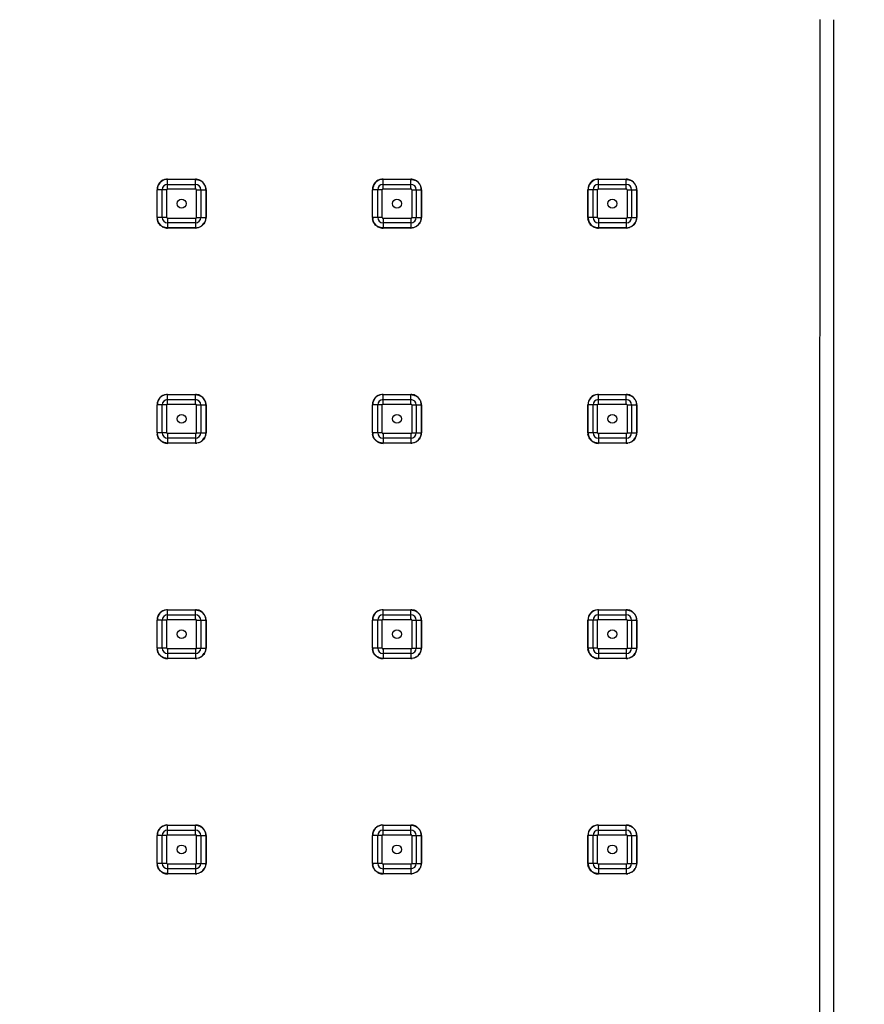
# Model space of a CAD drawing. Units: inches. Extents: x 0 to 891, y 0 to 630.
# Drawn here: x 502 to 593, y 312 to 418 of the extents above; entities that cross this region are included whole.
import ezdxf

# ---------------------------------------------------------------- set-up
doc = ezdxf.new("R2010")
doc.units = ezdxf.units.IN
doc.header["$MEASUREMENT"] = 0
doc.layers.get('Defpoints').update_dxf_attribs({"color": 251})
doc.layers.add('02___PRT_ALL_AXES', color=7, linetype='Continuous')
doc.styles.add('Text_Std', font='arial.ttf')
doc.dimstyles.new('Dim_Std', dxfattribs={"dimscale": 3, "dimtxt": 2, "dimasz": 2, "dimexe": 2, "dimexo": 2, "dimgap": 0.5, "dimtad": 1, "dimdec": 0, "dimzin": 0, "dimdsep": 46, "dimtxsty": 'Text_Std', "dimblk": 'ARCHTICK', "dimcen": 0.09, "dimclrd": 256, "dimclre": 256, "dimclrt": 256, "dimadec": 0, "dimazin": 0, "dimtfac": 1, "dimtdec": 0, "dimtmove": 0, "dimatfit": 3, "dimldrblk": 'CLOSEDBLANK', "dimfxl": 1, "dimtolj": 1, "dimtzin": 0, "dimlwd": -1, "dimlwe": -1, "dimarcsym": 1})

# ---------------------------------------------------------------- blocks, each defined once
blk = doc.blocks.new('_ArchTick')
at = {"color": 0, "linetype": 'ByBlock', "const_width": 0.15}
blk.add_lwpolyline([(-0.5, -0.5), (0.5, 0.5)], dxfattribs=at)
blk = doc.blocks.new('*D41')
at = {"transparency": 16777216}
for p, q in [((286.79, 423.78), (286.79, 474.61)), ((589.81, 423.74), (589.81, 474.61)), ((286.79, 468.61), (589.81, 468.61))]:
    blk.add_line(p, q, dxfattribs=at)
at = {"layer": 'Defpoints', "color": 0, "lineweight": 30, "transparency": 16777216}
for p in [(589.81, 468.61), (286.79, 417.78), (589.81, 417.74)]:
    blk.add_point(p, dxfattribs=at)
at = {"transparency": 16777216, "xscale": 6, "yscale": 6, "zscale": 6, "rotation": 180}
blk.add_blockref('_ArchTick', (286.79, 468.61), dxfattribs=at)
at = {"transparency": 16777216, "xscale": 6, "yscale": 6, "zscale": 6}
blk.add_blockref('_ArchTick', (589.81, 468.61), dxfattribs=at)
at = {"lineweight": 30, "transparency": 16777216, "insert": (438.3, 473.17), "char_height": 6, "attachment_point": 5, "style": 'Text_Std'}
blk.add_mtext('\\A1;303', dxfattribs=at)
blk = doc.blocks.new('_ClosedBlank')
at = {"color": 0, "linetype": 'ByBlock', "lineweight": -2}
for p, q in [((-1, 0.167), (0, 0)), ((-1, 0.167), (-1, -0.167)), ((0, 0), (-1, -0.167))]:
    blk.add_line(p, q, dxfattribs=at)

msp = doc.modelspace()

# ---------------------------------------------------------------- linework, layer by layer
at = {"color": 7, "linetype": 'Continuous', "start_tangent": (-0.000161, -1)}
for points, end_tangent in [([(588.32, 417.8), (588.32, 393.86), (588.31, 372.01), (588.31, 351.36), (588.31, 331.21), (588.31, 311.1), (588.31, 290.78), (588.31, 270.28)], (0, -1)), ([(589.81, 417.78), (589.8, 319.45), (589.8, 221.11), (589.81, 122.78)], (0.000161, -1))]:
    msp.add_spline(points, degree=3, dxfattribs=dict(at, end_tangent=end_tangent))
at = {"layer": '02___PRT_ALL_AXES', "color": 7, "linetype": 'Continuous'}
for p, q in [((518.04, 399.54), (518.04, 400.59)), ((518.04, 400.59), (521.05, 400.58)), ((518.04, 400.57), (521.05, 400.56)), ((521.05, 399.54), (521.05, 400.56)), ((541.26, 399.54), (541.26, 400.59)), ((541.26, 400.59), (544.26, 400.58)), ((541.26, 400.57), (544.26, 400.56)), ((544.26, 399.54), (544.26, 400.56)), ((564.47, 399.54), (564.47, 400.59)), ((564.47, 400.59), (567.47, 400.58)), ((564.47, 400.57), (567.47, 400.56)), ((567.47, 399.54), (567.47, 400.56)), ((517.96, 399.45), (516.91, 399.45)), ((516.91, 396.45), (516.91, 399.45)), ((516.93, 396.45), (516.92, 399.45)), ((517.47, 396.45), (517.47, 399.45)), ((517.96, 396.45), (517.96, 399.45)), ((518.04, 400.03), (521.05, 400.03)), ((518.04, 399.54), (521.05, 399.54)), ((521.13, 399.45), (521.13, 396.45)), ((521.13, 399.45), (522.18, 399.45)), ((521.63, 399.45), (521.63, 396.45)), ((522.16, 399.45), (522.16, 396.45)), ((522.18, 399.45), (522.18, 396.45)), ((541.17, 399.45), (540.12, 399.45)), ((540.12, 396.45), (540.12, 399.45)), ((540.14, 396.45), (540.14, 399.45)), ((540.68, 396.45), (540.68, 399.45)), ((541.17, 396.45), (541.17, 399.45)), ((541.26, 400.03), (544.26, 400.03)), ((541.26, 399.54), (544.26, 399.54)), ((544.35, 399.45), (544.35, 396.45)), ((544.35, 399.45), (545.39, 399.45)), ((544.84, 399.45), (544.84, 396.45)), ((545.37, 399.45), (545.37, 396.45)), ((545.39, 399.45), (545.39, 396.45)), ((564.38, 399.45), (563.33, 399.45)), ((563.33, 396.45), (563.33, 399.45)), ((563.35, 396.45), (563.35, 399.45)), ((563.89, 396.45), (563.89, 399.45)), ((564.38, 396.45), (564.38, 399.45)), ((564.47, 400.03), (567.47, 400.03)), ((564.47, 399.54), (567.47, 399.54)), ((567.56, 399.45), (567.56, 396.45)), ((567.56, 399.45), (568.6, 399.45)), ((568.05, 399.45), (568.05, 396.45)), ((568.58, 399.45), (568.58, 396.45)), ((568.6, 399.45), (568.6, 396.45)), ((517.96, 396.45), (516.91, 396.45)), ((518.04, 396.36), (518.04, 395.33)), ((521.05, 396.36), (518.04, 396.36)), ((521.05, 396.36), (521.05, 395.32)), ((521.13, 396.45), (522.18, 396.45)), ((541.17, 396.45), (540.12, 396.45)), ((541.26, 396.36), (541.26, 395.33)), ((544.26, 396.36), (541.26, 396.36)), ((544.26, 396.36), (544.26, 395.32)), ((544.35, 396.45), (545.39, 396.45)), ((564.38, 396.45), (563.33, 396.45)), ((564.47, 396.36), (564.47, 395.33)), ((567.47, 396.36), (564.47, 396.36)), ((567.47, 396.36), (567.47, 395.32)), ((567.56, 396.45), (568.6, 396.45)), ((521.05, 395.87), (518.04, 395.87)), ((521.05, 395.34), (518.04, 395.33)), ((521.05, 395.32), (518.04, 395.31)), ((544.26, 395.87), (541.26, 395.87)), ((544.26, 395.34), (541.26, 395.33)), ((544.26, 395.32), (541.26, 395.31)), ((567.47, 395.87), (564.47, 395.87)), ((567.47, 395.34), (564.47, 395.33)), ((567.47, 395.32), (564.47, 395.31)), ((518.04, 376.33), (518.04, 377.37)), ((518.04, 377.37), (521.05, 377.37)), ((518.04, 377.36), (521.05, 377.35)), ((521.05, 376.33), (521.05, 377.35)), ((541.26, 376.33), (541.26, 377.37)), ((541.26, 377.37), (544.26, 377.37)), ((541.26, 377.36), (544.26, 377.35)), ((544.26, 376.33), (544.26, 377.35)), ((564.47, 376.33), (564.47, 377.37)), ((564.47, 377.37), (567.47, 377.37)), ((564.47, 377.36), (567.47, 377.35)), ((567.47, 376.33), (567.47, 377.35)), ((517.96, 376.24), (516.91, 376.24)), ((516.91, 373.24), (516.91, 376.24)), ((516.93, 373.24), (516.92, 376.24)), ((517.47, 373.24), (517.47, 376.24)), ((517.96, 373.24), (517.96, 376.24)), ((518.04, 376.82), (521.05, 376.82)), ((518.04, 376.33), (521.05, 376.33)), ((521.13, 376.24), (521.13, 373.24)), ((521.13, 376.24), (522.18, 376.24)), ((521.63, 376.24), (521.63, 373.24)), ((522.16, 376.24), (522.16, 373.24)), ((522.18, 376.24), (522.18, 373.24)), ((541.17, 376.24), (540.12, 376.24)), ((540.12, 373.24), (540.12, 376.24)), ((540.14, 373.24), (540.14, 376.24)), ((540.68, 373.24), (540.68, 376.24)), ((541.17, 373.24), (541.17, 376.24)), ((541.26, 376.82), (544.26, 376.82)), ((541.26, 376.33), (544.26, 376.33)), ((544.35, 376.24), (544.35, 373.24)), ((544.35, 376.24), (545.39, 376.24)), ((544.84, 376.24), (544.84, 373.24)), ((545.37, 376.24), (545.37, 373.24)), ((545.39, 376.24), (545.39, 373.24)), ((564.38, 376.24), (563.33, 376.24)), ((563.33, 373.24), (563.33, 376.24)), ((563.35, 373.24), (563.35, 376.24)), ((563.89, 373.24), (563.89, 376.24)), ((564.38, 373.24), (564.38, 376.24)), ((564.47, 376.82), (567.47, 376.82)), ((564.47, 376.33), (567.47, 376.33)), ((567.56, 376.24), (568.6, 376.24)), ((567.56, 376.24), (567.56, 373.24)), ((568.05, 376.24), (568.05, 373.24)), ((568.58, 376.24), (568.58, 373.24)), ((568.6, 376.24), (568.6, 373.24)), ((517.96, 373.24), (516.91, 373.24)), ((518.04, 373.15), (518.04, 372.12)), ((521.05, 373.15), (518.04, 373.15)), ((521.05, 373.15), (521.05, 372.11)), ((521.13, 373.24), (522.18, 373.24)), ((541.17, 373.24), (540.12, 373.24)), ((541.26, 373.15), (541.26, 372.12)), ((544.26, 373.15), (541.26, 373.15)), ((544.26, 373.15), (544.26, 372.11)), ((544.35, 373.24), (545.39, 373.24)), ((564.38, 373.24), (563.33, 373.24)), ((567.47, 373.15), (564.47, 373.15)), ((564.47, 373.15), (564.47, 372.12)), ((567.47, 373.15), (567.47, 372.11)), ((567.56, 373.24), (568.6, 373.24)), ((521.05, 372.66), (518.04, 372.66)), ((521.05, 372.12), (518.04, 372.12)), ((521.05, 372.11), (518.04, 372.1)), ((544.26, 372.66), (541.26, 372.66)), ((544.26, 372.12), (541.26, 372.12)), ((544.26, 372.11), (541.26, 372.1)), ((567.47, 372.66), (564.47, 372.66)), ((567.47, 372.12), (564.47, 372.12)), ((567.47, 372.11), (564.47, 372.1)), ((518.04, 353.11), (518.04, 354.16)), ((518.04, 354.16), (521.05, 354.16)), ((518.04, 354.14), (521.05, 354.14)), ((518.04, 353.6), (521.05, 353.6)), ((521.05, 353.11), (521.05, 354.14)), ((541.26, 353.11), (541.26, 354.16)), ((541.26, 354.16), (544.26, 354.16)), ((541.26, 354.14), (544.26, 354.14)), ((541.26, 353.6), (544.26, 353.6)), ((544.26, 353.11), (544.26, 354.14)), ((564.47, 353.11), (564.47, 354.16)), ((564.47, 354.16), (567.47, 354.16)), ((564.47, 354.14), (567.47, 354.14)), ((564.47, 353.6), (567.47, 353.6)), ((567.47, 353.11), (567.47, 354.14)), ((517.96, 353.03), (516.91, 353.03)), ((516.91, 350.02), (516.91, 353.03)), ((516.93, 350.02), (516.92, 353.03)), ((517.47, 350.02), (517.47, 353.03)), ((517.96, 350.02), (517.96, 353.03)), ((518.04, 353.11), (521.05, 353.11)), ((521.13, 353.03), (521.13, 350.02)), ((521.13, 353.03), (522.18, 353.03)), ((521.63, 353.03), (521.63, 350.02)), ((522.16, 353.03), (522.16, 350.02)), ((522.18, 353.03), (522.18, 350.02)), ((541.17, 353.03), (540.12, 353.03)), ((540.12, 350.02), (540.12, 353.03)), ((540.14, 350.02), (540.14, 353.03)), ((540.68, 350.02), (540.68, 353.03)), ((541.17, 350.02), (541.17, 353.03)), ((541.26, 353.11), (544.26, 353.11)), ((544.35, 353.03), (545.39, 353.03)), ((544.35, 353.03), (544.35, 350.02)), ((544.84, 353.03), (544.84, 350.02)), ((545.37, 353.03), (545.37, 350.02)), ((545.39, 353.03), (545.39, 350.02)), ((564.38, 353.03), (563.33, 353.03)), ((563.33, 350.02), (563.33, 353.03)), ((563.35, 350.02), (563.35, 353.03)), ((563.89, 350.02), (563.89, 353.03)), ((564.38, 350.02), (564.38, 353.03)), ((564.47, 353.11), (567.47, 353.11)), ((567.56, 353.03), (568.6, 353.03)), ((567.56, 353.03), (567.56, 350.02)), ((568.05, 353.03), (568.05, 350.02)), ((568.58, 353.03), (568.58, 350.02)), ((568.6, 353.03), (568.6, 350.02)), ((517.96, 350.02), (516.91, 350.02)), ((518.04, 349.94), (518.04, 348.91)), ((521.05, 349.94), (518.04, 349.94)), ((521.05, 349.44), (518.04, 349.44)), ((521.05, 349.94), (521.05, 348.89)), ((521.13, 350.02), (522.18, 350.02)), ((541.17, 350.02), (540.12, 350.02)), ((544.26, 349.94), (541.26, 349.94)), ((541.26, 349.94), (541.26, 348.91)), ((544.26, 349.44), (541.26, 349.44)), ((544.26, 349.94), (544.26, 348.89)), ((544.35, 350.02), (545.39, 350.02)), ((564.38, 350.02), (563.33, 350.02)), ((567.47, 349.94), (564.47, 349.94)), ((564.47, 349.94), (564.47, 348.91)), ((567.47, 349.44), (564.47, 349.44)), ((567.47, 349.94), (567.47, 348.89)), ((567.56, 350.02), (568.6, 350.02)), ((521.05, 348.91), (518.04, 348.91)), ((521.05, 348.89), (518.04, 348.89)), ((544.26, 348.91), (541.26, 348.91)), ((544.26, 348.89), (541.26, 348.89)), ((567.47, 348.91), (564.47, 348.91)), ((567.47, 348.89), (564.47, 348.89)), ((518.04, 329.9), (518.04, 330.95)), ((518.04, 330.95), (521.05, 330.94)), ((518.04, 330.93), (521.05, 330.93)), ((518.04, 330.39), (521.05, 330.39)), ((521.05, 329.9), (521.05, 330.93)), ((541.26, 329.9), (541.26, 330.95)), ((541.26, 330.95), (544.26, 330.94)), ((541.26, 330.93), (544.26, 330.93)), ((541.26, 330.39), (544.26, 330.39)), ((544.26, 329.9), (544.26, 330.93)), ((564.47, 329.9), (564.47, 330.95)), ((564.47, 330.95), (567.47, 330.94)), ((564.47, 330.93), (567.47, 330.93)), ((564.47, 330.39), (567.47, 330.39)), ((567.47, 329.9), (567.47, 330.93)), ((517.96, 329.81), (516.91, 329.81)), ((516.91, 326.81), (516.91, 329.81)), ((516.93, 326.81), (516.92, 329.81)), ((517.47, 326.81), (517.47, 329.81)), ((517.96, 326.81), (517.96, 329.81)), ((518.04, 329.9), (521.05, 329.9)), ((521.13, 329.81), (522.18, 329.81)), ((521.13, 329.81), (521.13, 326.81)), ((521.63, 329.81), (521.63, 326.81)), ((522.16, 329.81), (522.16, 326.81)), ((522.18, 329.81), (522.18, 326.81)), ((541.17, 329.81), (540.12, 329.81)), ((540.12, 326.81), (540.12, 329.81)), ((540.14, 326.81), (540.14, 329.81)), ((540.68, 326.81), (540.68, 329.81)), ((541.17, 326.81), (541.17, 329.81)), ((541.26, 329.9), (544.26, 329.9)), ((544.35, 329.81), (545.39, 329.81)), ((544.35, 329.81), (544.35, 326.81)), ((544.84, 329.81), (544.84, 326.81)), ((545.37, 329.81), (545.37, 326.81)), ((545.39, 329.81), (545.39, 326.81)), ((564.38, 329.81), (563.33, 329.81)), ((563.33, 326.81), (563.33, 329.81)), ((563.35, 326.81), (563.35, 329.81)), ((563.89, 326.81), (563.89, 329.81)), ((564.38, 326.81), (564.38, 329.81)), ((564.47, 329.9), (567.47, 329.9)), ((567.56, 329.81), (568.6, 329.81)), ((567.56, 329.81), (567.56, 326.81)), ((568.05, 329.81), (568.05, 326.81)), ((568.58, 329.81), (568.58, 326.81)), ((568.6, 329.81), (568.6, 326.81)), ((517.96, 326.81), (516.91, 326.81)), ((521.05, 326.72), (518.04, 326.72)), ((518.04, 326.72), (518.04, 325.69)), ((521.05, 326.23), (518.04, 326.23)), ((521.05, 326.72), (521.05, 325.68)), ((521.13, 326.81), (522.18, 326.81)), ((541.17, 326.81), (540.12, 326.81)), ((544.26, 326.72), (541.26, 326.72)), ((541.26, 326.72), (541.26, 325.69)), ((544.26, 326.23), (541.26, 326.23)), ((544.26, 326.72), (544.26, 325.68)), ((544.35, 326.81), (545.39, 326.81)), ((564.38, 326.81), (563.33, 326.81)), ((567.47, 326.72), (564.47, 326.72)), ((564.47, 326.72), (564.47, 325.69)), ((567.47, 326.23), (564.47, 326.23)), ((567.47, 326.72), (567.47, 325.68)), ((567.56, 326.81), (568.6, 326.81)), ((521.05, 325.7), (518.04, 325.69)), ((521.05, 325.68), (518.04, 325.68)), ((544.26, 325.7), (541.26, 325.69)), ((544.26, 325.68), (541.26, 325.68)), ((567.47, 325.7), (564.47, 325.69)), ((567.47, 325.68), (564.47, 325.68))]:
    msp.add_line(p, q, dxfattribs=at)
for points in [[(521.05, 400.56), (521.05, 400.57), (521.05, 400.58), (521.05, 400.58)], [(544.26, 400.56), (544.26, 400.57), (544.26, 400.58), (544.26, 400.58)], [(567.47, 400.56), (567.47, 400.57), (567.47, 400.58), (567.47, 400.58)], [(518.04, 395.33), (518.05, 395.32), (518.05, 395.32), (518.04, 395.31)], [(541.26, 395.33), (541.26, 395.32), (541.26, 395.32), (541.26, 395.31)], [(564.47, 395.33), (564.47, 395.32), (564.47, 395.32), (564.47, 395.31)], [(521.05, 377.35), (521.05, 377.36), (521.05, 377.37), (521.05, 377.37)], [(544.26, 377.35), (544.26, 377.36), (544.26, 377.37), (544.26, 377.37)], [(567.47, 377.35), (567.47, 377.36), (567.47, 377.37), (567.47, 377.37)], [(518.04, 372.12), (518.05, 372.11), (518.05, 372.1), (518.04, 372.1)], [(541.26, 372.12), (541.26, 372.11), (541.26, 372.1), (541.26, 372.1)], [(564.47, 372.12), (564.47, 372.11), (564.47, 372.1), (564.47, 372.1)], [(521.05, 354.14), (521.05, 354.15), (521.05, 354.15), (521.05, 354.16)], [(544.26, 354.14), (544.26, 354.15), (544.26, 354.15), (544.26, 354.16)], [(567.47, 354.14), (567.47, 354.15), (567.47, 354.15), (567.47, 354.16)], [(518.04, 348.91), (518.05, 348.9), (518.05, 348.89), (518.04, 348.89)], [(541.26, 348.91), (541.26, 348.9), (541.26, 348.89), (541.26, 348.89)], [(564.47, 348.91), (564.47, 348.9), (564.47, 348.89), (564.47, 348.89)], [(521.05, 330.93), (521.05, 330.94), (521.05, 330.94), (521.05, 330.94)], [(544.26, 330.93), (544.26, 330.94), (544.26, 330.94), (544.26, 330.94)], [(567.47, 330.93), (567.47, 330.94), (567.47, 330.94), (567.47, 330.94)], [(518.04, 325.69), (518.05, 325.68), (518.05, 325.68), (518.04, 325.68)], [(541.26, 325.69), (541.26, 325.68), (541.26, 325.68), (541.26, 325.68)], [(564.47, 325.69), (564.47, 325.68), (564.47, 325.68), (564.47, 325.68)]]:
    msp.add_lwpolyline(points, dxfattribs=at)
for centre in [(519.55, 397.95), (542.76, 397.95), (565.97, 397.95), (519.55, 374.74), (542.76, 374.74), (565.97, 374.74), (519.55, 351.52), (542.76, 351.52), (565.97, 351.52), (519.55, 328.31), (542.76, 328.31), (565.97, 328.31)]:
    msp.add_circle(centre, 0.475, dxfattribs=at)
for centre, radius, start, end in [((518.04, 399.45), 1.14, 95.5756, 180.0068), ((518.04, 399.45), 1.12, 95.125, 152.016), ((518.04, 399.46), 1.12, 89.9255, 95.6689), ((518.04, 399.46), 1.11, 89.9299, 95.188), ((521.04, 399.45), 1.13, 66.0828, 89.8884), ((521.05, 399.46), 1.13, 58.5943, 66.0608), ((521.04, 399.45), 1.13, 5.9861, 58.6308), ((541.25, 399.45), 1.14, 95.5756, 180.0068), ((541.25, 399.45), 1.12, 95.125, 152.016), ((541.26, 399.46), 1.12, 89.9255, 95.6689), ((541.26, 399.46), 1.11, 89.9299, 95.188), ((544.26, 399.45), 1.13, 66.0828, 89.8884), ((544.26, 399.46), 1.13, 58.5943, 66.0608), ((544.26, 399.45), 1.13, 5.9861, 58.6308), ((564.47, 399.45), 1.14, 95.5756, 180.0068), ((564.47, 399.45), 1.12, 95.125, 152.016), ((564.47, 399.46), 1.12, 89.9255, 95.6689), ((564.47, 399.46), 1.11, 89.9299, 95.188), ((567.47, 399.45), 1.13, 66.0828, 89.8884), ((567.47, 399.46), 1.13, 58.5943, 66.0608), ((567.47, 399.45), 1.13, 5.9861, 58.6308), ((518.05, 399.45), 1.12, 152.0801, 179.9537), ((518.04, 399.45), 0.579, 90, 180), ((518.04, 399.45), 0.0879, 90, 180), ((521.05, 399.45), 0.579, 0, 90), ((521.05, 399.45), 0.0879, 0, 90), ((521.07, 399.45), 1.09, 359.9664, 5.7063), ((521.06, 399.45), 1.12, 0.0078, 6.0787), ((541.26, 399.45), 1.12, 152.0801, 179.9537), ((541.26, 399.45), 0.579, 90, 180), ((541.26, 399.45), 0.0879, 90, 180), ((544.26, 399.45), 0.579, 0, 90), ((544.26, 399.45), 0.0879, 0, 90), ((544.28, 399.45), 1.09, 359.9664, 5.7063), ((544.27, 399.45), 1.12, 0.0078, 6.0787), ((564.47, 399.45), 1.12, 152.0801, 179.9537), ((564.47, 399.45), 0.579, 90, 180), ((564.47, 399.45), 0.0879, 90, 180), ((567.47, 399.45), 0.579, 0, 90), ((567.47, 399.45), 0.0879, 0, 90), ((567.5, 399.45), 1.09, 359.9664, 5.7063), ((567.48, 399.45), 1.12, 0.0078, 6.0787), ((518.04, 396.45), 1.13, 180.0335, 187.8415), ((518.03, 396.45), 1.11, 180.0232, 187.4826), ((518.04, 396.45), 1.12, 187.384, 239.8829), ((518.04, 396.45), 0.579, 180, 270), ((518.04, 396.45), 0.0879, 180, 270), ((521.05, 396.45), 0.579, 270, 0), ((521.05, 396.45), 0.0879, 270, 0), ((521.04, 396.45), 1.13, 336.6747, 359.9668), ((541.25, 396.45), 1.13, 180.0335, 187.8415), ((541.25, 396.45), 1.11, 180.0232, 187.4826), ((541.25, 396.45), 1.12, 187.384, 239.8829), ((541.26, 396.45), 0.579, 180, 270), ((541.26, 396.45), 0.0879, 180, 270), ((544.26, 396.45), 0.579, 270, 0), ((544.26, 396.45), 0.0879, 270, 0), ((544.25, 396.45), 1.13, 336.6747, 359.9668), ((564.46, 396.45), 1.13, 180.0335, 187.8415), ((564.46, 396.45), 1.11, 180.0232, 187.4826), ((564.47, 396.45), 1.12, 187.384, 239.8829), ((564.47, 396.45), 0.579, 180, 270), ((564.47, 396.45), 0.0879, 180, 270), ((567.47, 396.45), 0.579, 270, 0), ((567.47, 396.45), 0.0879, 270, 0), ((567.47, 396.45), 1.13, 336.6747, 359.9668), ((518.04, 396.44), 1.13, 239.6097, 246.821), ((518.04, 396.45), 1.14, 246.8393, 270.0628), ((521.04, 396.46), 1.12, 270.164, 277.5184), ((521.04, 396.44), 1.12, 270.1146, 277.9836), ((521.04, 396.45), 1.11, 277.4857, 329.5368), ((521.05, 396.45), 1.13, 329.4668, 336.6558), ((541.25, 396.44), 1.13, 239.6097, 246.821), ((541.26, 396.45), 1.14, 246.8393, 270.0628), ((544.26, 396.46), 1.12, 270.164, 277.5184), ((544.26, 396.44), 1.12, 270.1146, 277.9836), ((544.26, 396.45), 1.11, 277.4857, 329.5368), ((544.26, 396.45), 1.13, 329.4668, 336.6558), ((564.47, 396.44), 1.13, 239.6097, 246.821), ((564.47, 396.45), 1.14, 246.8393, 270.0628), ((567.47, 396.46), 1.12, 270.164, 277.5184), ((567.47, 396.44), 1.12, 270.1146, 277.9836), ((567.47, 396.45), 1.11, 277.4857, 329.5368), ((567.47, 396.45), 1.13, 329.4668, 336.6558), ((518.04, 376.24), 1.14, 95.5756, 180.0068), ((518.04, 376.24), 1.12, 95.125, 152.016), ((518.04, 376.25), 1.12, 89.9255, 95.6689), ((518.04, 376.24), 1.11, 89.9299, 95.188), ((521.04, 376.24), 1.13, 66.0828, 89.8884), ((521.05, 376.24), 1.13, 58.5943, 66.0608), ((521.04, 376.24), 1.13, 5.9861, 58.6308), ((541.25, 376.24), 1.14, 95.5756, 180.0068), ((541.25, 376.24), 1.12, 95.125, 152.016), ((541.26, 376.25), 1.12, 89.9255, 95.6689), ((541.26, 376.24), 1.11, 89.9299, 95.188), ((544.26, 376.24), 1.13, 66.0828, 89.8884), ((544.26, 376.24), 1.13, 58.5943, 66.0608), ((544.26, 376.24), 1.13, 5.9861, 58.6308), ((564.47, 376.24), 1.14, 95.5756, 180.0068), ((564.47, 376.24), 1.12, 95.125, 152.016), ((564.47, 376.25), 1.12, 89.9255, 95.6689), ((564.47, 376.24), 1.11, 89.9299, 95.188), ((567.47, 376.24), 1.13, 66.0828, 89.8884), ((567.47, 376.24), 1.13, 58.5943, 66.0608), ((567.47, 376.24), 1.13, 5.9861, 58.6308), ((518.05, 376.24), 1.12, 152.0801, 179.9537), ((518.04, 376.24), 0.579, 90, 180), ((518.04, 376.24), 0.0879, 90, 180), ((521.05, 376.24), 0.579, 0, 90), ((521.05, 376.24), 0.0879, 0, 90), ((521.07, 376.24), 1.09, 359.9664, 5.7063), ((521.06, 376.24), 1.12, 0.0078, 6.0787), ((541.26, 376.24), 1.12, 152.0801, 179.9537), ((541.26, 376.24), 0.579, 90, 180), ((541.26, 376.24), 0.0879, 90, 180), ((544.26, 376.24), 0.579, 0, 90), ((544.26, 376.24), 0.0879, 0, 90), ((544.28, 376.24), 1.09, 359.9664, 5.7063), ((544.27, 376.24), 1.12, 0.0078, 6.0787), ((564.47, 376.24), 1.12, 152.0801, 179.9537), ((564.47, 376.24), 0.579, 90, 180), ((564.47, 376.24), 0.0879, 90, 180), ((567.47, 376.24), 0.579, 0, 90), ((567.47, 376.24), 0.0879, 0, 90), ((567.5, 376.24), 1.09, 359.9664, 5.7063), ((567.48, 376.24), 1.12, 0.0078, 6.0787), ((518.04, 373.24), 1.13, 180.0335, 187.8415), ((518.03, 373.24), 1.11, 180.0232, 187.4826), ((518.04, 373.24), 1.12, 187.384, 239.8829), ((518.04, 373.24), 0.579, 180, 270), ((518.04, 373.24), 0.0879, 180, 270), ((521.05, 373.24), 0.579, 270, 0), ((521.05, 373.24), 0.0879, 270, 0), ((521.05, 373.23), 1.13, 329.4668, 336.6558), ((521.04, 373.24), 1.13, 336.6747, 359.9668), ((541.25, 373.24), 1.13, 180.0335, 187.8415), ((541.25, 373.24), 1.11, 180.0232, 187.4826), ((541.25, 373.24), 1.12, 187.384, 239.8829), ((541.26, 373.24), 0.579, 180, 270), ((541.26, 373.24), 0.0879, 180, 270), ((544.26, 373.24), 0.579, 270, 0), ((544.26, 373.24), 0.0879, 270, 0), ((544.26, 373.23), 1.13, 329.4668, 336.6558), ((544.25, 373.24), 1.13, 336.6747, 359.9668), ((564.46, 373.24), 1.13, 180.0335, 187.8415), ((564.46, 373.24), 1.11, 180.0232, 187.4826), ((564.47, 373.24), 1.12, 187.384, 239.8829), ((564.47, 373.24), 0.579, 180, 270), ((564.47, 373.24), 0.0879, 180, 270), ((567.47, 373.24), 0.579, 270, 0), ((567.47, 373.24), 0.0879, 270, 0), ((567.47, 373.23), 1.13, 329.4668, 336.6558), ((567.47, 373.24), 1.13, 336.6747, 359.9668), ((518.04, 373.23), 1.13, 239.6097, 246.821), ((518.04, 373.24), 1.14, 246.8393, 270.0628), ((521.04, 373.25), 1.12, 270.164, 277.5184), ((521.04, 373.23), 1.12, 270.1146, 277.9836), ((521.04, 373.24), 1.11, 277.4857, 329.5368), ((541.25, 373.23), 1.13, 239.6097, 246.821), ((541.26, 373.24), 1.14, 246.8393, 270.0628), ((544.26, 373.25), 1.12, 270.164, 277.5184), ((544.26, 373.23), 1.12, 270.1146, 277.9836), ((544.26, 373.24), 1.11, 277.4857, 329.5368), ((564.47, 373.23), 1.13, 239.6097, 246.821), ((564.47, 373.24), 1.14, 246.8393, 270.0628), ((567.47, 373.25), 1.12, 270.164, 277.5184), ((567.47, 373.23), 1.12, 270.1146, 277.9836), ((567.47, 373.24), 1.11, 277.4857, 329.5368), ((518.04, 353.03), 1.14, 95.5756, 180.0068), ((518.04, 353.03), 1.12, 95.125, 152.016), ((518.04, 353.03), 0.579, 90, 180), ((518.04, 353.04), 1.12, 89.9255, 95.6689), ((518.04, 353.03), 1.11, 89.9299, 95.188), ((521.04, 353.02), 1.13, 66.0828, 89.8884), ((521.05, 353.03), 0.579, 0, 90), ((521.05, 353.03), 1.13, 58.5943, 66.0608), ((521.04, 353.03), 1.13, 5.9861, 58.6308), ((541.25, 353.03), 1.14, 95.5756, 180.0068), ((541.25, 353.03), 1.12, 95.125, 152.016), ((541.26, 353.03), 0.579, 90, 180), ((541.26, 353.04), 1.12, 89.9255, 95.6689), ((541.26, 353.03), 1.11, 89.9299, 95.188), ((544.26, 353.02), 1.13, 66.0828, 89.8884), ((544.26, 353.03), 0.579, 0, 90), ((544.26, 353.03), 1.13, 58.5943, 66.0608), ((544.26, 353.03), 1.13, 5.9861, 58.6308), ((564.47, 353.03), 1.14, 95.5756, 180.0068), ((564.47, 353.03), 1.12, 95.125, 152.016), ((564.47, 353.03), 0.579, 90, 180), ((564.47, 353.04), 1.12, 89.9255, 95.6689), ((564.47, 353.03), 1.11, 89.9299, 95.188), ((567.47, 353.02), 1.13, 66.0828, 89.8884), ((567.47, 353.03), 0.579, 0, 90), ((567.47, 353.03), 1.13, 58.5943, 66.0608), ((567.47, 353.03), 1.13, 5.9861, 58.6308), ((518.05, 353.02), 1.12, 152.0801, 179.9537), ((518.04, 353.03), 0.0879, 90, 180), ((521.05, 353.03), 0.0879, 0, 90), ((521.07, 353.03), 1.09, 359.9664, 5.7063), ((521.06, 353.03), 1.12, 0.0078, 6.0787), ((541.26, 353.02), 1.12, 152.0801, 179.9537), ((541.26, 353.03), 0.0879, 90, 180), ((544.26, 353.03), 0.0879, 0, 90), ((544.28, 353.03), 1.09, 359.9664, 5.7063), ((544.27, 353.03), 1.12, 0.0078, 6.0787), ((564.47, 353.02), 1.12, 152.0801, 179.9537), ((564.47, 353.03), 0.0879, 90, 180), ((567.47, 353.03), 0.0879, 0, 90), ((567.5, 353.03), 1.09, 359.9664, 5.7063), ((567.48, 353.03), 1.12, 0.0078, 6.0787), ((518.04, 350.02), 1.13, 180.0335, 187.8415), ((518.03, 350.02), 1.11, 180.0232, 187.4826), ((518.04, 350.02), 1.12, 187.384, 239.8829), ((518.04, 350.02), 0.579, 180, 270), ((518.04, 350.02), 0.0879, 180, 270), ((521.05, 350.02), 0.579, 270, 0), ((521.05, 350.02), 0.0879, 270, 0), ((521.04, 350.02), 1.11, 277.4857, 329.5368), ((521.05, 350.02), 1.13, 329.4668, 336.6558), ((521.04, 350.02), 1.13, 336.6747, 359.9668), ((541.25, 350.02), 1.13, 180.0335, 187.8415), ((541.25, 350.02), 1.11, 180.0232, 187.4826), ((541.25, 350.02), 1.12, 187.384, 239.8829), ((541.26, 350.02), 0.579, 180, 270), ((541.26, 350.02), 0.0879, 180, 270), ((544.26, 350.02), 0.579, 270, 0), ((544.26, 350.02), 0.0879, 270, 0), ((544.26, 350.02), 1.11, 277.4857, 329.5368), ((544.26, 350.02), 1.13, 329.4668, 336.6558), ((544.25, 350.02), 1.13, 336.6747, 359.9668), ((564.46, 350.02), 1.13, 180.0335, 187.8415), ((564.46, 350.02), 1.11, 180.0232, 187.4826), ((564.47, 350.02), 1.12, 187.384, 239.8829), ((564.47, 350.02), 0.579, 180, 270), ((564.47, 350.02), 0.0879, 180, 270), ((567.47, 350.02), 0.579, 270, 0), ((567.47, 350.02), 0.0879, 270, 0), ((567.47, 350.02), 1.11, 277.4857, 329.5368), ((567.47, 350.02), 1.13, 329.4668, 336.6558), ((567.47, 350.02), 1.13, 336.6747, 359.9668), ((518.04, 350.02), 1.13, 239.6097, 246.821), ((518.04, 350.03), 1.14, 246.8393, 270.0628), ((521.04, 350.03), 1.12, 270.164, 277.5184), ((521.04, 350.02), 1.12, 270.1146, 277.9836), ((541.25, 350.02), 1.13, 239.6097, 246.821), ((541.26, 350.03), 1.14, 246.8393, 270.0628), ((544.26, 350.03), 1.12, 270.164, 277.5184), ((544.26, 350.02), 1.12, 270.1146, 277.9836), ((564.47, 350.02), 1.13, 239.6097, 246.821), ((564.47, 350.03), 1.14, 246.8393, 270.0628), ((567.47, 350.03), 1.12, 270.164, 277.5184), ((567.47, 350.02), 1.12, 270.1146, 277.9836), ((518.04, 329.81), 1.14, 95.5756, 180.0068), ((518.05, 329.81), 1.12, 152.0801, 179.9537), ((518.04, 329.81), 1.12, 95.125, 152.016), ((518.04, 329.81), 0.579, 90, 180), ((518.04, 329.82), 1.12, 89.9255, 95.6689), ((518.04, 329.82), 1.11, 89.9299, 95.188), ((521.04, 329.81), 1.13, 66.0828, 89.8884), ((521.05, 329.81), 0.579, 0, 90), ((521.05, 329.82), 1.13, 58.5943, 66.0608), ((521.04, 329.81), 1.13, 5.9861, 58.6308), ((541.25, 329.81), 1.14, 95.5756, 180.0068), ((541.26, 329.81), 1.12, 152.0801, 179.9537), ((541.25, 329.81), 1.12, 95.125, 152.016), ((541.26, 329.81), 0.579, 90, 180), ((541.26, 329.82), 1.12, 89.9255, 95.6689), ((541.26, 329.82), 1.11, 89.9299, 95.188), ((544.26, 329.81), 1.13, 66.0828, 89.8884), ((544.26, 329.81), 0.579, 0, 90), ((544.26, 329.82), 1.13, 58.5943, 66.0608), ((544.26, 329.81), 1.13, 5.9861, 58.6308), ((564.47, 329.81), 1.14, 95.5756, 180.0068), ((564.47, 329.81), 1.12, 152.0801, 179.9537), ((564.47, 329.81), 1.12, 95.125, 152.016), ((564.47, 329.81), 0.579, 90, 180), ((564.47, 329.82), 1.12, 89.9255, 95.6689), ((564.47, 329.82), 1.11, 89.9299, 95.188), ((567.47, 329.81), 1.13, 66.0828, 89.8884), ((567.47, 329.81), 0.579, 0, 90), ((567.47, 329.82), 1.13, 58.5943, 66.0608), ((567.47, 329.81), 1.13, 5.9861, 58.6308), ((518.04, 329.81), 0.0879, 90, 180), ((521.05, 329.81), 0.0879, 0, 90), ((521.07, 329.81), 1.09, 359.9664, 5.7063), ((521.06, 329.81), 1.12, 0.0078, 6.0787), ((541.26, 329.81), 0.0879, 90, 180), ((544.26, 329.81), 0.0879, 0, 90), ((544.28, 329.81), 1.09, 359.9664, 5.7063), ((544.27, 329.81), 1.12, 0.0078, 6.0787), ((564.47, 329.81), 0.0879, 90, 180), ((567.47, 329.81), 0.0879, 0, 90), ((567.5, 329.81), 1.09, 359.9664, 5.7063), ((567.48, 329.81), 1.12, 0.0078, 6.0787), ((518.04, 326.81), 1.13, 180.0335, 187.8415), ((518.03, 326.81), 1.11, 180.0232, 187.4826), ((518.04, 326.81), 1.12, 187.384, 239.8829), ((518.04, 326.81), 0.579, 180, 270), ((518.04, 326.81), 0.0879, 180, 270), ((521.05, 326.81), 0.579, 270, 0), ((521.05, 326.81), 0.0879, 270, 0), ((521.04, 326.81), 1.11, 277.4857, 329.5368), ((521.05, 326.81), 1.13, 329.4668, 336.6558), ((521.04, 326.81), 1.13, 336.6747, 359.9668), ((541.25, 326.81), 1.13, 180.0335, 187.8415), ((541.25, 326.81), 1.11, 180.0232, 187.4826), ((541.25, 326.81), 1.12, 187.384, 239.8829), ((541.26, 326.81), 0.579, 180, 270), ((541.26, 326.81), 0.0879, 180, 270), ((544.26, 326.81), 0.579, 270, 0), ((544.26, 326.81), 0.0879, 270, 0), ((544.26, 326.81), 1.11, 277.4857, 329.5368), ((544.26, 326.81), 1.13, 329.4668, 336.6558), ((544.25, 326.81), 1.13, 336.6747, 359.9668), ((564.46, 326.81), 1.13, 180.0335, 187.8415), ((564.46, 326.81), 1.11, 180.0232, 187.4826), ((564.47, 326.81), 1.12, 187.384, 239.8829), ((564.47, 326.81), 0.579, 180, 270), ((564.47, 326.81), 0.0879, 180, 270), ((567.47, 326.81), 0.579, 270, 0), ((567.47, 326.81), 0.0879, 270, 0), ((567.47, 326.81), 1.11, 277.4857, 329.5368), ((567.47, 326.81), 1.13, 329.4668, 336.6558), ((567.47, 326.81), 1.13, 336.6747, 359.9668), ((518.04, 326.81), 1.13, 239.6097, 246.821), ((518.04, 326.81), 1.14, 246.8393, 270.0628), ((521.04, 326.82), 1.12, 270.164, 277.5184), ((521.04, 326.8), 1.12, 270.1146, 277.9836), ((541.25, 326.81), 1.13, 239.6097, 246.821), ((541.26, 326.81), 1.14, 246.8393, 270.0628), ((544.26, 326.82), 1.12, 270.164, 277.5184), ((544.26, 326.8), 1.12, 270.1146, 277.9836), ((564.47, 326.81), 1.13, 239.6097, 246.821), ((564.47, 326.81), 1.14, 246.8393, 270.0628), ((567.47, 326.82), 1.12, 270.164, 277.5184), ((567.47, 326.8), 1.12, 270.1146, 277.9836)]:
    msp.add_arc(centre, radius, start, end, dxfattribs=at)
for points, start_tangent, end_tangent in [([(521.05, 400.56), (521.14, 400.56), (521.25, 400.54), (521.38, 400.51), (521.5, 400.47), (521.62, 400.4)], (1, 0.000165), (0.853396, -0.521263)), ([(521.62, 400.4), (521.74, 400.32), (521.85, 400.22), (521.94, 400.11), (522.02, 399.99), (522.07, 399.88), (522.11, 399.77), (522.14, 399.67), (522.15, 399.56)], (0.853396, -0.521263), (0.098794, -0.995108)), ([(544.26, 400.56), (544.35, 400.56), (544.46, 400.54), (544.59, 400.51), (544.71, 400.47), (544.84, 400.4)], (1, 0.000165), (0.853396, -0.521263)), ([(544.84, 400.4), (544.96, 400.32), (545.06, 400.22), (545.15, 400.11), (545.23, 399.99), (545.28, 399.88), (545.32, 399.77), (545.35, 399.67), (545.36, 399.56)], (0.853396, -0.521263), (0.098794, -0.995108)), ([(567.47, 400.56), (567.57, 400.56), (567.68, 400.54), (567.8, 400.51), (567.93, 400.47), (568.05, 400.4)], (1, 0.000165), (0.853396, -0.521263)), ([(568.05, 400.4), (568.17, 400.32), (568.27, 400.22), (568.37, 400.11), (568.44, 399.99), (568.5, 399.88), (568.54, 399.77), (568.56, 399.67), (568.58, 399.56)], (0.853396, -0.521263), (0.098794, -0.995108)), ([(517.47, 395.47), (517.24, 395.64), (516.99, 396.01), (516.92, 396.3)], (-0.862675, 0.505759), (-0.136074, 0.990699)), ([(522.16, 396.45), (522.15, 396.36), (522.14, 396.25), (522.11, 396.12), (522.06, 396), (522, 395.88)], (0.001192, -0.999999), (-0.507263, -0.861791)), ([(540.68, 395.47), (540.45, 395.64), (540.21, 396.01), (540.13, 396.3)], (-0.862675, 0.505759), (-0.136074, 0.990699)), ([(545.37, 396.45), (545.37, 396.36), (545.35, 396.25), (545.32, 396.12), (545.28, 396), (545.22, 395.88)], (0.001192, -0.999999), (-0.507263, -0.861791)), ([(563.89, 395.47), (563.67, 395.64), (563.42, 396.01), (563.34, 396.3)], (-0.862675, 0.505759), (-0.136074, 0.990699)), ([(568.58, 396.45), (568.58, 396.36), (568.56, 396.25), (568.53, 396.12), (568.49, 396), (568.43, 395.88)], (0.001192, -0.999999), (-0.507263, -0.861791)), ([(518.04, 395.33), (517.96, 395.34), (517.85, 395.35), (517.72, 395.38), (517.6, 395.42), (517.48, 395.48)], (-0.999995, -0.003129), (-0.864901, 0.501943)), ([(522.02, 395.87), (521.85, 395.65), (521.48, 395.4), (521.2, 395.33)], (-0.507912, -0.861409), (-0.990359, -0.138526)), ([(541.26, 395.33), (541.17, 395.34), (541.06, 395.35), (540.94, 395.38), (540.82, 395.42), (540.69, 395.48)], (-0.999995, -0.003129), (-0.864901, 0.501943)), ([(545.23, 395.87), (545.06, 395.65), (544.69, 395.4), (544.41, 395.33)], (-0.507912, -0.861409), (-0.990359, -0.138526)), ([(564.47, 395.33), (564.38, 395.34), (564.27, 395.35), (564.15, 395.38), (564.03, 395.42), (563.91, 395.48)], (-0.999995, -0.003129), (-0.864901, 0.501943)), ([(568.44, 395.87), (568.27, 395.65), (567.9, 395.4), (567.63, 395.33)], (-0.507912, -0.861409), (-0.990359, -0.138526)), ([(521.05, 377.35), (521.14, 377.35), (521.25, 377.33), (521.38, 377.3), (521.5, 377.25), (521.62, 377.19)], (1, 0.000165), (0.853396, -0.521263)), ([(521.62, 377.19), (521.74, 377.1), (521.85, 377.01), (521.94, 376.9), (522.02, 376.78), (522.07, 376.67), (522.11, 376.56), (522.14, 376.45), (522.15, 376.35)], (0.853396, -0.521263), (0.098794, -0.995108)), ([(544.26, 377.35), (544.35, 377.35), (544.46, 377.33), (544.59, 377.3), (544.71, 377.25), (544.84, 377.19)], (1, 0.000165), (0.853396, -0.521263)), ([(544.84, 377.19), (544.96, 377.1), (545.06, 377.01), (545.15, 376.9), (545.23, 376.78), (545.28, 376.67), (545.32, 376.56), (545.35, 376.45), (545.36, 376.35)], (0.853396, -0.521263), (0.098794, -0.995108)), ([(567.47, 377.35), (567.57, 377.35), (567.68, 377.33), (567.8, 377.3), (567.93, 377.25), (568.05, 377.19)], (1, 0.000165), (0.853396, -0.521263)), ([(568.05, 377.19), (568.17, 377.1), (568.27, 377.01), (568.37, 376.9), (568.44, 376.78), (568.5, 376.67), (568.54, 376.56), (568.56, 376.45), (568.58, 376.35)], (0.853396, -0.521263), (0.098794, -0.995108)), ([(517.47, 372.26), (517.24, 372.43), (516.99, 372.8), (516.92, 373.08)], (-0.862675, 0.505759), (-0.136074, 0.990699)), ([(522.16, 373.24), (522.15, 373.14), (522.14, 373.03), (522.11, 372.91), (522.06, 372.79), (522, 372.67)], (0.001192, -0.999999), (-0.507263, -0.861791)), ([(540.68, 372.26), (540.45, 372.43), (540.21, 372.8), (540.13, 373.08)], (-0.862675, 0.505759), (-0.136074, 0.990699)), ([(545.37, 373.24), (545.37, 373.14), (545.35, 373.03), (545.32, 372.91), (545.28, 372.79), (545.22, 372.67)], (0.001192, -0.999999), (-0.507263, -0.861791)), ([(563.89, 372.26), (563.67, 372.43), (563.42, 372.8), (563.34, 373.08)], (-0.862675, 0.505759), (-0.136074, 0.990699)), ([(568.58, 373.24), (568.58, 373.14), (568.56, 373.03), (568.53, 372.91), (568.49, 372.79), (568.43, 372.67)], (0.001192, -0.999999), (-0.507263, -0.861791)), ([(518.04, 372.12), (517.96, 372.12), (517.85, 372.14), (517.72, 372.17), (517.6, 372.21), (517.48, 372.27)], (-0.999995, -0.003129), (-0.864901, 0.501943)), ([(522.02, 372.66), (521.85, 372.44), (521.48, 372.19), (521.2, 372.12)], (-0.507912, -0.861409), (-0.990359, -0.138526)), ([(541.26, 372.12), (541.17, 372.12), (541.06, 372.14), (540.94, 372.17), (540.82, 372.21), (540.69, 372.27)], (-0.999995, -0.003129), (-0.864901, 0.501943)), ([(545.23, 372.66), (545.06, 372.44), (544.69, 372.19), (544.41, 372.12)], (-0.507912, -0.861409), (-0.990359, -0.138526)), ([(564.47, 372.12), (564.38, 372.12), (564.27, 372.14), (564.15, 372.17), (564.03, 372.21), (563.91, 372.27)], (-0.999995, -0.003129), (-0.864901, 0.501943)), ([(568.44, 372.66), (568.27, 372.44), (567.9, 372.19), (567.63, 372.12)], (-0.507912, -0.861409), (-0.990359, -0.138526)), ([(521.05, 354.14), (521.14, 354.13), (521.25, 354.12), (521.38, 354.09), (521.5, 354.04), (521.62, 353.98)], (1, 0.000165), (0.853396, -0.521263)), ([(521.62, 353.98), (521.74, 353.89), (521.85, 353.79), (521.94, 353.68), (522.02, 353.57), (522.07, 353.45), (522.11, 353.35), (522.14, 353.24), (522.15, 353.13)], (0.853396, -0.521263), (0.098794, -0.995108)), ([(544.26, 354.14), (544.35, 354.13), (544.46, 354.12), (544.59, 354.09), (544.71, 354.04), (544.84, 353.98)], (1, 0.000165), (0.853396, -0.521263)), ([(544.84, 353.98), (544.96, 353.89), (545.06, 353.79), (545.15, 353.68), (545.23, 353.57), (545.28, 353.45), (545.32, 353.35), (545.35, 353.24), (545.36, 353.13)], (0.853396, -0.521263), (0.098794, -0.995108)), ([(567.47, 354.14), (567.57, 354.13), (567.68, 354.12), (567.8, 354.09), (567.93, 354.04), (568.05, 353.98)], (1, 0.000165), (0.853396, -0.521263)), ([(568.05, 353.98), (568.17, 353.89), (568.27, 353.79), (568.37, 353.68), (568.44, 353.57), (568.5, 353.45), (568.54, 353.35), (568.56, 353.24), (568.58, 353.13)], (0.853396, -0.521263), (0.098794, -0.995108)), ([(517.47, 349.04), (517.24, 349.22), (516.99, 349.59), (516.92, 349.87)], (-0.862675, 0.505759), (-0.136074, 0.990699)), ([(522.02, 349.45), (521.85, 349.23), (521.48, 348.98), (521.2, 348.9)], (-0.507912, -0.861409), (-0.990359, -0.138526)), ([(522.16, 350.02), (522.15, 349.93), (522.14, 349.82), (522.11, 349.7), (522.06, 349.58), (522, 349.46)], (0.001192, -0.999999), (-0.507263, -0.861791)), ([(540.68, 349.04), (540.45, 349.22), (540.21, 349.59), (540.13, 349.87)], (-0.862675, 0.505759), (-0.136074, 0.990699)), ([(545.23, 349.45), (545.06, 349.23), (544.69, 348.98), (544.41, 348.9)], (-0.507912, -0.861409), (-0.990359, -0.138526)), ([(545.37, 350.02), (545.37, 349.93), (545.35, 349.82), (545.32, 349.7), (545.28, 349.58), (545.22, 349.46)], (0.001192, -0.999999), (-0.507263, -0.861791)), ([(563.89, 349.04), (563.67, 349.22), (563.42, 349.59), (563.34, 349.87)], (-0.862675, 0.505759), (-0.136074, 0.990699)), ([(568.44, 349.45), (568.27, 349.23), (567.9, 348.98), (567.63, 348.9)], (-0.507912, -0.861409), (-0.990359, -0.138526)), ([(568.58, 350.02), (568.58, 349.93), (568.56, 349.82), (568.53, 349.7), (568.49, 349.58), (568.43, 349.46)], (0.001192, -0.999999), (-0.507263, -0.861791)), ([(518.04, 348.91), (517.96, 348.91), (517.85, 348.92), (517.72, 348.95), (517.6, 349), (517.48, 349.06)], (-0.999995, -0.003129), (-0.864901, 0.501943)), ([(541.26, 348.91), (541.17, 348.91), (541.06, 348.92), (540.94, 348.95), (540.82, 349), (540.69, 349.06)], (-0.999995, -0.003129), (-0.864901, 0.501943)), ([(564.47, 348.91), (564.38, 348.91), (564.27, 348.92), (564.15, 348.95), (564.03, 349), (563.91, 349.06)], (-0.999995, -0.003129), (-0.864901, 0.501943)), ([(521.05, 330.93), (521.14, 330.92), (521.25, 330.91), (521.38, 330.87), (521.5, 330.83), (521.62, 330.76)], (1, 0.000165), (0.853396, -0.521263)), ([(521.62, 330.76), (521.74, 330.68), (521.85, 330.58), (521.94, 330.47), (522.02, 330.35), (522.07, 330.24), (522.11, 330.13), (522.14, 330.03), (522.15, 329.92)], (0.853396, -0.521263), (0.098794, -0.995108)), ([(544.26, 330.93), (544.35, 330.92), (544.46, 330.91), (544.59, 330.87), (544.71, 330.83), (544.84, 330.76)], (1, 0.000165), (0.853396, -0.521263)), ([(544.84, 330.76), (544.96, 330.68), (545.06, 330.58), (545.15, 330.47), (545.23, 330.35), (545.28, 330.24), (545.32, 330.13), (545.35, 330.03), (545.36, 329.92)], (0.853396, -0.521263), (0.098794, -0.995108)), ([(567.47, 330.93), (567.57, 330.92), (567.68, 330.91), (567.8, 330.87), (567.93, 330.83), (568.05, 330.76)], (1, 0.000165), (0.853396, -0.521263)), ([(568.05, 330.76), (568.17, 330.68), (568.27, 330.58), (568.37, 330.47), (568.44, 330.35), (568.5, 330.24), (568.54, 330.13), (568.56, 330.03), (568.58, 329.92)], (0.853396, -0.521263), (0.098794, -0.995108)), ([(517.47, 325.83), (517.24, 326.01), (516.99, 326.38), (516.92, 326.66)], (-0.862675, 0.505759), (-0.136074, 0.990699)), ([(522.02, 326.24), (521.85, 326.01), (521.48, 325.77), (521.2, 325.69)], (-0.507912, -0.861409), (-0.990359, -0.138526)), ([(522.16, 326.81), (522.15, 326.72), (522.14, 326.61), (522.11, 326.49), (522.06, 326.37), (522, 326.25)], (0.001192, -0.999999), (-0.507263, -0.861791)), ([(540.68, 325.83), (540.45, 326.01), (540.21, 326.38), (540.13, 326.66)], (-0.862675, 0.505759), (-0.136074, 0.990699)), ([(545.23, 326.24), (545.06, 326.01), (544.69, 325.77), (544.41, 325.69)], (-0.507912, -0.861409), (-0.990359, -0.138526)), ([(545.37, 326.81), (545.37, 326.72), (545.35, 326.61), (545.32, 326.49), (545.28, 326.37), (545.22, 326.25)], (0.001192, -0.999999), (-0.507263, -0.861791)), ([(563.89, 325.83), (563.67, 326.01), (563.42, 326.38), (563.34, 326.66)], (-0.862675, 0.505759), (-0.136074, 0.990699)), ([(568.44, 326.24), (568.27, 326.01), (567.9, 325.77), (567.63, 325.69)], (-0.507912, -0.861409), (-0.990359, -0.138526)), ([(568.58, 326.81), (568.58, 326.72), (568.56, 326.61), (568.53, 326.49), (568.49, 326.37), (568.43, 326.25)], (0.001192, -0.999999), (-0.507263, -0.861791)), ([(518.04, 325.69), (517.96, 325.7), (517.85, 325.71), (517.72, 325.74), (517.6, 325.78), (517.48, 325.84)], (-0.999995, -0.003129), (-0.864901, 0.501943)), ([(541.26, 325.69), (541.17, 325.7), (541.06, 325.71), (540.94, 325.74), (540.82, 325.78), (540.69, 325.84)], (-0.999995, -0.003129), (-0.864901, 0.501943)), ([(564.47, 325.69), (564.38, 325.7), (564.27, 325.71), (564.15, 325.74), (564.03, 325.78), (563.91, 325.84)], (-0.999995, -0.003129), (-0.864901, 0.501943))]:
    msp.add_spline(points, degree=3, dxfattribs=dict(at, start_tangent=start_tangent, end_tangent=end_tangent))

# ---------------------------------------------------------------- dimensions: what is measured, and where the dimension line sits
at = {"lineweight": 30}
dim = msp.add_linear_dim(base=(589.81, 468.61), p1=(286.79, 417.78), p2=(589.81, 417.74), dimstyle='Dim_Std', dxfattribs=at)
dim.commit()
dim.dimension.update_dxf_attribs({"geometry": '*D41', "text_midpoint": (438.3, 473.17)})

doc.saveas('drawing.dxf')
